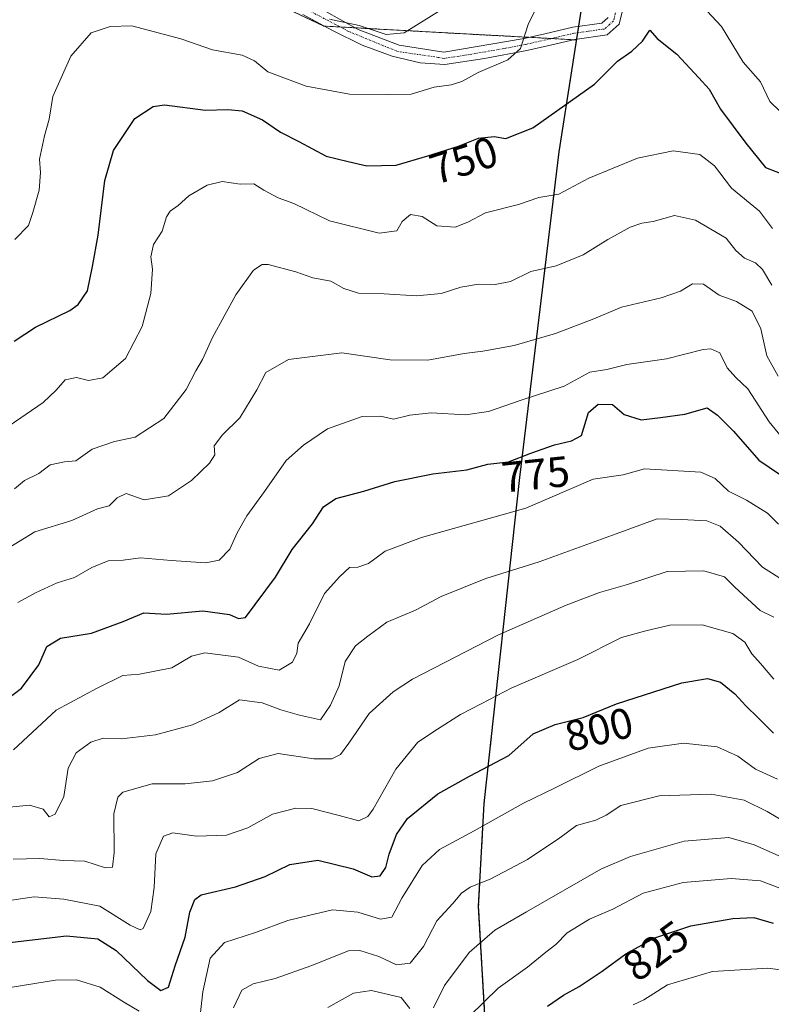
# Model space of a CAD drawing. Units: metres. Extents: x 638611 to 641334, y 4706680 to 4709039.
# Drawn here: x 640534 to 640709, y 4706944 to 4707173 of the extents above; entities that cross this region are included whole.
import ezdxf
from ezdxf.enums import TextEntityAlignment as Align

# ---------------------------------------------------------------- set-up
doc = ezdxf.new("R2010")
doc.units = ezdxf.units.M
doc.header["$MEASUREMENT"] = 0
doc.linetypes.add('TRAZO_Y_PUNTO', pattern=[1, 0.5, -0.25, 0, -0.25])
doc.linetypes.add('TRAZOS', pattern=[0.75, 0.5, -0.25])
for name, color, linetype, lineweight in [('Arbolado forestal', 92, 'TRAZOS', 0), ('Arbolado forestal CxS', 92, 'Continuous', 0), ('Camino', 19, 'Continuous', 0), ('Camino Cxs', 19, 'Continuous', 0), ('Camino eje', 39, 'TRAZO_Y_PUNTO', 13), ('Comarca', 2, 'Continuous', 13), ('Comarca CxS', 133, 'Continuous', 0), ('Comunidad autónoma', 142, 'Continuous', 30), ('Comunidad Autónoma CxS', 142, 'Continuous', 0), ('Curva de nivel maestra', 36, 'Continuous', 30), ('Curva de nivel normal', 36, 'Continuous', 0), ('Municipio', 9, 'Continuous', 13), ('Municipio CxS', 142, 'Continuous', 0), ('Provincia', 19, 'Continuous', 0), ('Provincia CxS', 1, 'Continuous', 0), ('Rótulo de curva de nivel directora', 19, 'Continuous', 0)]:
    doc.layers.add(name, color=color, linetype=linetype, lineweight=lineweight)
doc.styles.add('Arial', font='txt', dxfattribs={"height": 0.2})

# ---------------------------------------------------------------- blocks, each defined once
blk = doc.blocks.new('*U151')
at = {"layer": 'Arbolado forestal CxS', "color": 92, "linetype": 'Continuous', "lineweight": 0}
blk.add_polyline3d([(640571.37, 4707187.13, 737.67), (640604.88, 4707171.26, 740.2), (640636.63, 4707169.49, 741.81), (640663.7, 4707168.04, 747.48), (640659.63, 4707142.01, 752.16), (640650.47, 4707066.3, 776.5), (640642.2, 4706990.48, 802.73), (640640.9, 4706966.56, 811.79), (640643.99, 4706913.4, 831.72), (640645.27, 4706888.01, 842.29), (640644.33, 4706877.83, 846.79), (640642.42, 4706858.84, 856.6), (640636.32, 4706808.12, 867.21), (640631.92, 4706768.64, 884.85), (640631.15, 4706761.74, 885.4), (640631.11, 4706744.83, 895.23), (640631.58, 4706719.45, 910.26), (640223.54, 4706711.22, 887.16)], dxfattribs=at)
blk = doc.blocks.new('*U152')
at = {"layer": 'Arbolado forestal CxS', "color": 92, "linetype": 'Continuous', "lineweight": 0}
blk.add_polyline3d([(641333.81, 4706733.6, 898.92), (640631.58, 4706719.45, 910.26), (640631.11, 4706744.83, 895.23), (640631.15, 4706761.74, 885.4), (640631.92, 4706768.64, 884.85), (640636.32, 4706808.12, 867.21), (640642.42, 4706858.84, 856.6), (640644.33, 4706877.83, 846.79), (640645.27, 4706888.01, 842.29), (640643.99, 4706913.4, 831.72), (640640.9, 4706966.56, 811.79), (640642.2, 4706990.48, 802.73), (640650.47, 4707066.3, 776.5), (640659.63, 4707142.01, 752.16), (640663.7, 4707168.04, 747.48), (640670.89, 4707213.95, 738.95)], dxfattribs=at)
blk = doc.blocks.new('*U159')
at = {"layer": 'Curva de nivel normal', "color": 36, "linetype": 'Continuous', "lineweight": 0}
blk.add_polyline3d([(640525.27, 4706967.03, 795), (640537.52, 4706968.81, 795), (640544.37, 4706968.22, 795), (640552.74, 4706966.6, 795), (640559.8, 4706962.18, 795), (640562.13, 4706961.07, 795), (640562.87, 4706961.45, 795), (640564.67, 4706965.39, 795), (640565.43, 4706970.96, 795), (640565.77, 4706978.81, 795), (640567.58, 4706982.92, 795), (640569.72, 4706983.63, 795), (640575.23, 4706982.86, 795), (640582.23, 4706983.08, 795), (640587.23, 4706984.82, 795), (640592.92, 4706987.98, 795), (640598.38, 4706989.43, 795), (640602.1, 4706989.31, 795), (640608.49, 4706987.7, 795), (640613.05, 4706986.45, 795), (640615.11, 4706987.46, 795), (640616.34, 4706989.18, 795), (640621.67, 4706998.43, 795), (640626.8, 4707004.76, 795), (640631.38, 4707007.78, 795), (640636.69, 4707011.18, 795), (640641.48, 4707013.66, 795), (640648.63, 4707017.41, 795), (640664.02, 4707023.98, 795), (640674.19, 4707029.06, 795), (640679.86, 4707030.6, 795), (640685.38, 4707031.92, 795), (640692.93, 4707032.02, 795), (640700.09, 4707029.97, 795), (640702.86, 4707028.01, 795), (640704.52, 4707025.29, 795), (640706.54, 4707023.02, 795), (640709.65, 4707019.4, 795)], dxfattribs=at)
blk = doc.blocks.new('*U168')
at = {"layer": 'Curva de nivel normal', "color": 36, "linetype": 'Continuous', "lineweight": 0}
blk.add_polyline3d([(640532.57, 4706977.55, 790), (640538.82, 4706977.7, 790), (640544.28, 4706977.23, 790), (640549.26, 4706977.04, 790), (640554.06, 4706975.5, 790), (640555.68, 4706975.69, 790), (640556.09, 4706979.1, 790), (640556.04, 4706988.1, 790), (640556.92, 4706991.96, 790), (640558.11, 4706993.12, 790), (640564.92, 4706995.08, 790), (640572.59, 4706995.04, 790), (640578.99, 4706995.72, 790), (640584.82, 4706997.68, 790), (640589.82, 4707000.94, 790), (640594.28, 4707002.09, 790), (640602.54, 4707000.84, 790), (640606.72, 4707000.84, 790), (640608.77, 4707001.9, 790), (640610.74, 4707004.52, 790), (640615.44, 4707011.4, 790), (640621.03, 4707016.47, 790), (640625.56, 4707019.39, 790), (640645.56, 4707029.72, 790), (640661.26, 4707036.62, 790), (640669.07, 4707039.51, 790), (640675.59, 4707041.44, 790), (640684.76, 4707044.44, 790), (640693.34, 4707044.56, 790), (640698.16, 4707043.18, 790), (640700.52, 4707040.76, 790), (640703.52, 4707038.06, 790), (640706.47, 4707035.34, 790), (640709.58, 4707033.8, 790)], dxfattribs=at)
blk = doc.blocks.new('*U175')
at = {"layer": 'Curva de nivel normal', "color": 36, "linetype": 'Continuous', "lineweight": 0}
for points in [[(640505.24, 4706943.28, 805), (640519.8, 4706945.75, 805), (640542.46, 4706949.37, 805), (640547.33, 4706949.45, 805), (640552.82, 4706947.79, 805), (640558.53, 4706944.17, 805), (640561.91, 4706942.17, 805)], [(640575.75, 4706937.8, 805), (640576.71, 4706946.68, 805), (640578.44, 4706954.52, 805), (640581.8, 4706958.12, 805), (640588.96, 4706960.52, 805), (640596.49, 4706963.29, 805), (640601.29, 4706964.46, 805), (640606.89, 4706965.78, 805), (640612.84, 4706965.19, 805), (640618.07, 4706963.6, 805), (640620.74, 4706964.04, 805), (640623.04, 4706968.43, 805), (640627.81, 4706976.1, 805), (640631.8, 4706979.75, 805), (640639.85, 4706984.09, 805), (640651.34, 4706990.56, 805), (640658.71, 4706994.13, 805), (640668.86, 4706999.18, 805), (640680.36, 4707003.31, 805), (640688.62, 4707004.5, 805), (640696.42, 4707003.64, 805), (640701.26, 4707001.48, 805), (640705.34, 4706998.49, 805), (640710.46, 4706996.1, 805)]]:
    blk.add_polyline3d(points, dxfattribs=at)
blk = doc.blocks.new('*U181')
at = {"layer": 'Curva de nivel normal', "color": 36, "linetype": 'Continuous', "lineweight": 0}
for points in [[(640605.81, 4706943.03, 815), (640611.82, 4706946.37, 815), (640616.02, 4706946.98, 815), (640622.86, 4706945.36, 815), (640624.9, 4706942.84, 815)], [(640630.42, 4706942.95, 815), (640633, 4706948.17, 815), (640638.75, 4706955.86, 815), (640644.68, 4706961.05, 815), (640652.06, 4706965.26, 815), (640669.34, 4706975.24, 815), (640676.27, 4706978.12, 815), (640688.76, 4706981.73, 815), (640699.14, 4706982.59, 815), (640705.03, 4706980.89, 815), (640715.7, 4706976.16, 815)]]:
    blk.add_polyline3d(points, dxfattribs=at)
blk = doc.blocks.new('*U186')
at = {"layer": 'Curva de nivel normal', "color": 36, "linetype": 'Continuous', "lineweight": 0}
blk.add_polyline3d([(640638.88, 4706941.1, 820), (640645.44, 4706947.57, 820), (640652.27, 4706952.4, 820), (640656.55, 4706955.92, 820), (640658.88, 4706957.69, 820), (640661.55, 4706960.42, 820), (640666.69, 4706963.61, 820), (640672.12, 4706965.94, 820), (640679.18, 4706969.59, 820), (640688.5, 4706972.13, 820), (640699.65, 4706973.06, 820), (640706.53, 4706972.47, 820), (640710.98, 4706970.8, 820)], dxfattribs=at)
blk = doc.blocks.new('*U190')
at = {"layer": 'Curva de nivel normal', "color": 36, "linetype": 'Continuous', "lineweight": 0}
blk.add_polyline3d([(640583.89, 4706942.94, 810), (640585.82, 4706947.08, 810), (640588.48, 4706948.53, 810), (640593.58, 4706949.78, 810), (640601.88, 4706952.77, 810), (640610.62, 4706956.24, 810), (640613.26, 4706956.26, 810), (640617.68, 4706954.92, 810), (640621.84, 4706952.94, 810), (640624.95, 4706953.36, 810), (640628.08, 4706957.24, 810), (640631.19, 4706963.21, 810), (640634.88, 4706967.23, 810), (640636.9, 4706969.65, 810), (640638.96, 4706971.04, 810), (640643.76, 4706972.93, 810), (640652.32, 4706977.49, 810), (640659.85, 4706982.48, 810), (640663.67, 4706985.35, 810), (640668.17, 4706986.64, 810), (640670.59, 4706987.74, 810), (640674.02, 4706990.02, 810), (640682.95, 4706992.26, 810), (640695.06, 4706992.62, 810), (640702.68, 4706991.26, 810), (640708.09, 4706988.64, 810), (640713.02, 4706985.64, 810)], dxfattribs=at)
blk = doc.blocks.new('*U192')
at = {"layer": 'Curva de nivel normal', "color": 36, "linetype": 'Continuous', "lineweight": 0}
blk.add_polyline3d([(640530.17, 4706989.45, 785), (640536.41, 4706990.12, 785), (640539.59, 4706989.18, 785), (640540.95, 4706987.37, 785), (640542.37, 4706988, 785), (640544.38, 4706992.14, 785), (640545.38, 4706998.73, 785), (640547.28, 4707002.24, 785), (640550.64, 4707004.71, 785), (640553.55, 4707005.65, 785), (640557.77, 4707005.51, 785), (640565.73, 4707006.46, 785), (640574.36, 4707008.79, 785), (640580.57, 4707011.64, 785), (640585.23, 4707014.61, 785), (640590.56, 4707013.88, 785), (640594.89, 4707012.24, 785), (640599.22, 4707011.03, 785), (640604.11, 4707009.94, 785), (640606.42, 4707013.31, 785), (640608.45, 4707017.87, 785), (640609.86, 4707023.52, 785), (640612.24, 4707027.12, 785), (640615.12, 4707029.36, 785), (640619.56, 4707032.63, 785), (640626.22, 4707035.47, 785), (640632.22, 4707038.62, 785), (640642.56, 4707042.77, 785), (640654.97, 4707046.69, 785), (640672.91, 4707053.18, 785), (640682.44, 4707056.69, 785), (640688.1, 4707056.48, 785), (640693.99, 4707056.2, 785), (640697.15, 4707054.97, 785), (640701.42, 4707051.21, 785), (640706.99, 4707045.41, 785), (640712.51, 4707041.94, 785)], dxfattribs=at)
blk = doc.blocks.new('*U208')
at = {"layer": 'Curva de nivel maestra', "color": 36, "linetype": 'Continuous', "lineweight": 30}
blk.add_polyline3d([(640528.41, 4706957.76, 800), (640545.02, 4706959.73, 800), (640552.29, 4706959.02, 800), (640556.54, 4706956.33, 800), (640563.88, 4706949.32, 800), (640566.96, 4706946.99, 800), (640568.74, 4706947.78, 800), (640570.3, 4706952.74, 800), (640572.64, 4706959.4, 800), (640573.67, 4706965.18, 800), (640574.87, 4706968.15, 800), (640576.34, 4706969.22, 800), (640584.32, 4706971.08, 800), (640591.26, 4706973.52, 800), (640596.98, 4706976.27, 800), (640603.53, 4706977.31, 800), (640611.69, 4706975.32, 800), (640616.05, 4706973.4, 800), (640618.01, 4706973.68, 800), (640619.31, 4706975.58, 800), (640620.08, 4706978.72, 800), (640621.82, 4706983.25, 800), (640624.33, 4706987.02, 800), (640631.45, 4706992.76, 800), (640638.8, 4706996.87, 800), (640647.91, 4707001.62, 800), (640653.64, 4707006.68, 800), (640658.69, 4707008.85, 800), (640665.26, 4707010.45, 800), (640673.03, 4707013.65, 800), (640688.19, 4707018.55, 800), (640694.21, 4707019.58, 800), (640697.21, 4707018.66, 800), (640700.55, 4707015.99, 800), (640703.08, 4707013.16, 800), (640706, 4707010.42, 800), (640709.55, 4707006.81, 800)], dxfattribs=at)

msp = doc.modelspace()

# ---------------------------------------------------------------- linework, layer by layer
at = {"layer": 'Arbolado forestal', "color": 92, "linetype": 'TRAZOS', "lineweight": 0}
for points in [[(640663.7, 4707168.04, 747.48), (640663.73, 4707168.2, 747.47), (640663.96, 4707169.69, 747.49), (640664.19, 4707171.17, 747.54), (640670.89, 4707213.95, 738.95), (640671.31, 4707216.3, 738.43), (640673.11, 4707226.33, 736.34), (640675.33, 4707238.76, 733.68), (640682.66, 4707279.69, 724.93), (640682.07, 4707283.67, 723.95), (640680.8, 4707292.24, 721.55), (640680.8, 4707292.24, 721.55)], [(640663.7, 4707168.04, 747.48), (640663.73, 4707168.2, 747.47), (640663.96, 4707169.69, 747.49), (640664.19, 4707171.17, 747.54), (640670.89, 4707213.95, 738.95), (640671.31, 4707216.3, 738.43), (640673.11, 4707226.33, 736.34), (640675.33, 4707238.76, 733.68), (640682.66, 4707279.69, 724.93), (640682.07, 4707283.67, 723.95), (640680.8, 4707292.24, 721.55), (640680.8, 4707292.24, 721.55)], [(640596.65, 4707175.16, 739.58), (640604.88, 4707171.26, 740.2), (640604.97, 4707171.25, 740.19), (640608.7, 4707171.05, 739.96), (640612.22, 4707170.85, 739.77), (640636.63, 4707169.49, 741.81), (640652.61, 4707168.64, 745.25), (640657.88, 4707168.35, 746.31), (640663.03, 4707168.08, 747.36), (640663.7, 4707168.04, 747.48)], [(640631.58, 4706719.45, 910.26), (640631.11, 4706744.83, 895.23), (640631.15, 4706761.74, 885.4), (640631.92, 4706768.64, 884.84), (640636.32, 4706808.12, 867.21), (640642.42, 4706858.84, 856.6), (640644.33, 4706877.83, 846.79), (640645.27, 4706888.01, 842.29), (640643.99, 4706913.4, 831.72), (640640.9, 4706966.56, 811.79), (640642.2, 4706990.48, 802.73), (640650.46, 4707066.3, 776.5), (640659.63, 4707142.01, 752.16), (640663.7, 4707168.04, 747.48)], [(640631.58, 4706719.45, 910.26), (640631.11, 4706744.83, 895.23), (640631.15, 4706761.74, 885.4), (640631.92, 4706768.64, 884.84), (640636.32, 4706808.12, 867.21), (640642.42, 4706858.84, 856.6), (640644.33, 4706877.83, 846.79), (640645.27, 4706888.01, 842.29), (640643.99, 4706913.4, 831.72), (640640.9, 4706966.56, 811.79), (640642.2, 4706990.48, 802.73), (640650.46, 4707066.3, 776.5), (640659.63, 4707142.01, 752.16), (640663.7, 4707168.04, 747.48)]]:
    msp.add_polyline3d(points, dxfattribs=at)
at = {"layer": 'Arbolado forestal CxS', "color": 92, "linetype": 'Continuous', "lineweight": 0}
msp.add_polyline3d([(640670.89, 4707213.95, 738.95), (640663.7, 4707168.04, 747.48), (640636.63, 4707169.49, 741.81), (640604.88, 4707171.26, 740.2), (640571.37, 4707187.13, 737.67)], dxfattribs=at)
at = {"layer": 'Camino', "color": 19, "linetype": 'Continuous', "lineweight": 0}
for points in [[(640675.21, 4707178.43, 748.25), (640673.63, 4707171.72, 748.92), (640670.86, 4707169.2, 748.73), (640663.34, 4707168.15, 747.41), (640656.97, 4707166.66, 746.35), (640652.11, 4707165.57, 745.48), (640642.26, 4707163.68, 743.8), (640633.07, 4707162.31, 743), (640627.34, 4707162.74, 742.14), (640620.81, 4707164.23, 741.14), (640613.81, 4707166.85, 740.92), (640606.9, 4707170.21, 740.27), (640600, 4707173.94, 739.69)], [(640601.17, 4707176.96, 738.79), (640612.88, 4707170.49, 739.88), (640622.4, 4707166.85, 740.39), (640632.79, 4707165.18, 742.18), (640651.52, 4707168.39, 745.07), (640656.33, 4707169.47, 745.95), (640662.81, 4707170.98, 747.28), (640669.58, 4707171.93, 748.48), (640671.03, 4707173.25, 748.7)]]:
    msp.add_polyline3d(points, dxfattribs=at)
at = {"layer": 'Camino Cxs', "color": 19, "linetype": 'Continuous', "lineweight": 0}
for points in [[(640675.21, 4707178.43, 748.25), (640673.63, 4707171.72, 748.92), (640670.86, 4707169.2, 748.73), (640663.34, 4707168.15, 747.41), (640656.97, 4707166.66, 746.35), (640652.11, 4707165.57, 745.48), (640642.26, 4707163.68, 743.8), (640633.07, 4707162.31, 743), (640627.34, 4707162.74, 742.14), (640620.81, 4707164.23, 741.14), (640613.81, 4707166.85, 740.92), (640606.9, 4707170.21, 740.27), (640600, 4707173.94, 739.69)], [(640601.17, 4707176.96, 738.79), (640612.88, 4707170.49, 739.88), (640622.4, 4707166.85, 740.39), (640632.79, 4707165.18, 742.18), (640651.52, 4707168.39, 745.07), (640656.33, 4707169.47, 745.95), (640662.81, 4707170.98, 747.28), (640669.58, 4707171.93, 748.48), (640671.03, 4707173.25, 748.7)]]:
    msp.add_polyline3d(points, dxfattribs=at)
at = {"layer": 'Camino eje', "color": 39, "linetype": 'TRAZO_Y_PUNTO', "lineweight": 13}
msp.add_polyline3d([(640673.77, 4707178.58, 748.19), (640672.33, 4707172.49, 748.83), (640670.22, 4707170.57, 748.6), (640666.46, 4707170.04, 747.96), (640663.08, 4707169.57, 747.33), (640659.84, 4707168.81, 746.69), (640656.65, 4707168.07, 746.1), (640651.82, 4707166.98, 745.27), (640646.89, 4707166.04, 744.26), (640637.53, 4707164.43, 742.96), (640632.93, 4707163.75, 742.48), (640622.02, 4707165.35, 740.83), (640610.64, 4707170.02, 740.09), (640606.06, 4707172.45, 739.91), (640600.84, 4707175.15, 739.33)], dxfattribs=at)
at = {"layer": 'Comarca', "color": 2, "linetype": 'Continuous', "lineweight": 13}
msp.add_polyline3d([(640670.83, 4707213.95, 738.96), (640659.56, 4707142, 752.15), (640650.41, 4707066.3, 776.49), (640642.14, 4706990.48, 802.71), (640640.84, 4706966.56, 811.77), (640643.94, 4706913.4, 831.69), (640645.21, 4706888.02, 842.27), (640644.27, 4706877.83, 846.79), (640642.36, 4706858.85, 856.6), (640636.26, 4706808.12, 867.2), (640631.09, 4706761.74, 885.42), (640631.05, 4706744.84, 895.2), (640631.52, 4706719.44, 910.25)], dxfattribs=at)
at = {"layer": 'Comarca CxS', "color": 133, "linetype": 'Continuous', "lineweight": 0}
msp.add_polyline3d([(640670.83, 4707213.95, 738.96), (640659.56, 4707142, 752.15), (640650.41, 4707066.3, 776.49), (640642.14, 4706990.48, 802.71), (640640.84, 4706966.56, 811.77), (640643.94, 4706913.4, 831.69), (640645.21, 4706888.02, 842.27), (640644.27, 4706877.83, 846.79), (640642.36, 4706858.85, 856.6), (640636.26, 4706808.12, 867.2), (640631.09, 4706761.74, 885.42), (640631.05, 4706744.84, 895.2), (640631.52, 4706719.44, 910.25), (638656.57, 4706679.65, 701.85)], dxfattribs=at)
msp.add_polyline3d([(640670.83, 4707213.95, 738.96), (640659.56, 4707142, 752.15), (640650.41, 4707066.3, 776.49), (640642.14, 4706990.48, 802.71), (640640.84, 4706966.56, 811.77), (640643.94, 4706913.4, 831.69), (640645.21, 4706888.02, 842.27), (640644.27, 4706877.83, 846.79), (640642.36, 4706858.85, 856.6), (640636.26, 4706808.12, 867.2), (640631.09, 4706761.74, 885.42), (640631.05, 4706744.84, 895.2), (640631.52, 4706719.44, 910.25), (638656.57, 4706679.65, 701.85)], dxfattribs=at)
at = {"layer": 'Comunidad autónoma', "color": 142, "linetype": 'Continuous', "lineweight": 30}
msp.add_polyline3d([(640670.83, 4707213.95, 738.96), (640659.56, 4707142, 752.15), (640650.41, 4707066.3, 776.49), (640642.14, 4706990.48, 802.71), (640640.84, 4706966.56, 811.77), (640643.94, 4706913.4, 831.69), (640645.21, 4706888.02, 842.27), (640644.27, 4706877.83, 846.79), (640642.36, 4706858.85, 856.6), (640636.26, 4706808.12, 867.2), (640631.09, 4706761.74, 885.42), (640631.05, 4706744.84, 895.2), (640631.52, 4706719.44, 910.25)], dxfattribs=at)
at = {"layer": 'Comunidad Autónoma CxS', "color": 142, "linetype": 'Continuous', "lineweight": 0}
msp.add_polyline3d([(640670.83, 4707213.95, 738.96), (640659.56, 4707142, 752.15), (640650.41, 4707066.3, 776.49), (640642.14, 4706990.48, 802.71), (640640.84, 4706966.56, 811.77), (640643.94, 4706913.4, 831.69), (640645.21, 4706888.02, 842.27), (640644.27, 4706877.83, 846.79), (640642.36, 4706858.85, 856.6), (640636.26, 4706808.12, 867.2), (640631.09, 4706761.74, 885.42), (640631.05, 4706744.84, 895.2), (640631.52, 4706719.44, 910.25), (638656.57, 4706679.65, 701.85)], dxfattribs=at)
msp.add_polyline3d([(640670.83, 4707213.95, 738.96), (640659.56, 4707142, 752.15), (640650.41, 4707066.3, 776.49), (640642.14, 4706990.48, 802.71), (640640.84, 4706966.56, 811.77), (640643.94, 4706913.4, 831.69), (640645.21, 4706888.02, 842.27), (640644.27, 4706877.83, 846.79), (640642.36, 4706858.85, 856.6), (640636.26, 4706808.12, 867.2), (640631.09, 4706761.74, 885.42), (640631.05, 4706744.84, 895.2), (640631.52, 4706719.44, 910.25), (638656.57, 4706679.65, 701.85)], dxfattribs=at)
at = {"layer": 'Curva de nivel maestra', "color": 36, "linetype": 'Continuous', "lineweight": 30}
for points in [[(640532.81, 4707097.99, 750), (640537.83, 4707101.27, 750), (640545.81, 4707105.09, 750), (640547.72, 4707106.48, 750), (640549.88, 4707109.66, 750), (640551.03, 4707115.31, 750), (640552.34, 4707122.67, 750), (640553.9, 4707135.31, 750), (640555.92, 4707142.32, 750), (640560.94, 4707149.78, 750), (640565.18, 4707152.57, 750), (640567.84, 4707152.94, 750), (640577.33, 4707151.71, 750), (640582.58, 4707151.89, 750), (640585.86, 4707151.53, 750), (640590.63, 4707149.46, 750), (640594.82, 4707146.56, 750), (640599.08, 4707144.39, 750), (640605.43, 4707141.02, 750), (640610.58, 4707139.74, 750), (640614.86, 4707138.79, 750), (640621.76, 4707138.9, 750), (640629.06, 4707141.06, 750), (640636.22, 4707143.34, 750), (640640.89, 4707145.22, 750), (640644.56, 4707145.54, 750), (640647.22, 4707145.08, 750), (640653.56, 4707147.57, 750), (640667.88, 4707157.72, 750), (640673.21, 4707163.07, 750), (640676.58, 4707165.4, 750), (640679.03, 4707167.76, 750), (640680.73, 4707170.3, 750), (640682.48, 4707168.36, 750), (640687.06, 4707164.7, 750), (640692.18, 4707159.19, 750), (640694.59, 4707156.56, 750), (640697.23, 4707151.93, 750), (640703.08, 4707144.01, 750), (640707.7, 4707138.35, 750), (640712.46, 4707136.47, 750)], [(640527.96, 4707012.35, 775), (640534.51, 4707017.33, 775), (640538.53, 4707022.76, 775), (640540.43, 4707026.96, 775), (640543.62, 4707028.93, 775), (640550.86, 4707030.05, 775), (640558.23, 4707032.83, 775), (640562.98, 4707034.79, 775), (640568.28, 4707034.48, 775), (640576.76, 4707035.28, 775), (640582.91, 4707034.43, 775), (640585.01, 4707033.53, 775), (640586.69, 4707033.74, 775), (640593.62, 4707043.09, 775), (640597.54, 4707049.52, 775), (640602.25, 4707055.54, 775), (640604.85, 4707059.48, 775), (640607.66, 4707061.42, 775), (640614.21, 4707063.12, 775), (640621.4, 4707065.38, 775), (640630.25, 4707067.15, 775), (640638.15, 4707068.05, 775), (640643.04, 4707069.42, 775), (640647.83, 4707069.92, 775), (640653.03, 4707071.91, 775), (640658.55, 4707073.86, 775), (640662.55, 4707074.84, 775), (640664.84, 4707076.01, 775), (640666.49, 4707081.42, 775), (640668.74, 4707083.3, 775), (640672.1, 4707083.28, 775), (640674.75, 4707080.96, 775), (640678.76, 4707079.7, 775), (640683.21, 4707080.22, 775), (640688.88, 4707081.03, 775), (640694.1, 4707082.52, 775), (640696.54, 4707080.76, 775), (640700.2, 4707077.07, 775), (640706.12, 4707070.33, 775), (640710.94, 4707067.08, 775)], [(640656.94, 4706943.38, 825), (640660.7, 4706945.94, 825), (640664.34, 4706947.91, 825), (640669.7, 4706951.46, 825), (640675.19, 4706955.5, 825), (640681.91, 4706959.24, 825), (640690.3, 4706962.04, 825), (640700.07, 4706963.74, 825), (640704.95, 4706963.99, 825), (640709.44, 4706962.67, 825)]]:
    msp.add_polyline3d(points, dxfattribs=at)
at = {"layer": 'Curva de nivel normal', "color": 36, "linetype": 'Continuous', "lineweight": 0}
for points in [[(640533.01, 4707121.64, 745), (640536.15, 4707124.88, 745), (640537.14, 4707127.94, 745), (640538.61, 4707133.12, 745), (640538.95, 4707137.21, 745), (640538.74, 4707140.27, 745), (640539.86, 4707145.73, 745), (640540.99, 4707149.6, 745), (640541.82, 4707154.88, 745), (640545.99, 4707164.26, 745), (640550.73, 4707169.66, 745), (640555.13, 4707171.14, 745), (640560.21, 4707171.28, 745), (640571.59, 4707168.26, 745), (640579.02, 4707165.71, 745), (640585.88, 4707164.46, 745), (640588.79, 4707163.15, 745), (640591.87, 4707160.64, 745), (640600.8, 4707157.29, 745), (640610.89, 4707155.44, 745), (640619.89, 4707155.35, 745), (640625.22, 4707155.38, 745), (640630.56, 4707157.02, 745), (640634.56, 4707157.57, 745), (640637.03, 4707158.38, 745), (640640.77, 4707160.44, 745), (640647.69, 4707163.4, 745), (640650.62, 4707166.02, 745), (640652.47, 4707171.65, 745), (640658.04, 4707182.94, 745)], [(640687.36, 4707182.01, 745), (640697.4, 4707171.18, 745), (640702.5, 4707162.82, 745), (640706.48, 4707158.25, 745), (640708.68, 4707153.72, 745), (640711.04, 4707151.46, 745)], [(640606.19, 4707172.82, 740), (640613.12, 4707171.42, 740), (640619.41, 4707169.3, 740), (640623.56, 4707169.66, 740), (640632.79, 4707175.38, 740)], [(640531.67, 4707078.32, 755), (640539.6, 4707083.75, 755), (640542.6, 4707086.62, 755), (640544.72, 4707089.03, 755), (640547.32, 4707089.56, 755), (640550.1, 4707088.81, 755), (640553.48, 4707089.42, 755), (640558.76, 4707093.94, 755), (640562.6, 4707101.38, 755), (640564.66, 4707109.07, 755), (640565.01, 4707114.74, 755), (640564.67, 4707117.6, 755), (640565.28, 4707120.49, 755), (640567.24, 4707123.6, 755), (640568.26, 4707126.86, 755), (640569.15, 4707128.2, 755), (640570.97, 4707129.56, 755), (640573.46, 4707131.78, 755), (640577.74, 4707134.29, 755), (640581.26, 4707135.1, 755), (640585.39, 4707134.5, 755), (640588.64, 4707134.55, 755), (640590.96, 4707133.08, 755), (640594.25, 4707131.33, 755), (640597.88, 4707129.96, 755), (640606.24, 4707125.99, 755), (640617.74, 4707123.06, 755), (640621.88, 4707123.64, 755), (640623.1, 4707125.79, 755), (640625.03, 4707127.43, 755), (640627.78, 4707126.95, 755), (640631.19, 4707124.78, 755), (640635.44, 4707124.52, 755), (640638.44, 4707125.66, 755), (640642.53, 4707127.81, 755), (640650.16, 4707129.76, 755), (640654.93, 4707131.37, 755), (640659.55, 4707132.19, 755), (640666.55, 4707135.86, 755), (640677.88, 4707140.51, 755), (640686.21, 4707142.26, 755), (640692.36, 4707141.42, 755), (640695.8, 4707138.78, 755), (640699.79, 4707133.55, 755), (640706.31, 4707128.19, 755), (640709.28, 4707124.15, 755)], [(640532.92, 4707063.64, 760), (640535.24, 4707065.57, 760), (640538.57, 4707067.2, 760), (640541.23, 4707069.19, 760), (640544.57, 4707069.96, 760), (640547.2, 4707070.12, 760), (640551.01, 4707072.84, 760), (640556.15, 4707074.67, 760), (640560.97, 4707075.64, 760), (640567.67, 4707079.99, 760), (640572.86, 4707086.74, 760), (640575.13, 4707091.08, 760), (640576.68, 4707093.74, 760), (640578.99, 4707098.83, 760), (640584.43, 4707108.72, 760), (640588.56, 4707114.51, 760), (640590.53, 4707115.8, 760), (640591.97, 4707115.8, 760), (640598.38, 4707114.07, 760), (640602.36, 4707112.7, 760), (640606.52, 4707111.97, 760), (640609.58, 4707110.26, 760), (640612.93, 4707109.11, 760), (640618.96, 4707108.96, 760), (640626.42, 4707108.54, 760), (640632.16, 4707109.05, 760), (640636.79, 4707110.52, 760), (640640.89, 4707111.27, 760), (640644.74, 4707111.17, 760), (640648.3, 4707111.88, 760), (640653.07, 4707114.17, 760), (640658.96, 4707115.49, 760), (640665.21, 4707118.08, 760), (640670.96, 4707121.64, 760), (640676.21, 4707124.48, 760), (640678.88, 4707125.42, 760), (640681.55, 4707125.82, 760), (640686.46, 4707127.2, 760), (640691.41, 4707126.12, 760), (640698.53, 4707121.92, 760), (640700.76, 4707119.1, 760), (640702.78, 4707117.31, 760), (640705.37, 4707116.23, 760), (640706.94, 4707114.64, 760), (640709.11, 4707110.98, 760)], [(640526.94, 4707047.13, 765), (640537.62, 4707053.61, 765), (640546.23, 4707056.3, 765), (640552.23, 4707058.97, 765), (640554.9, 4707059.66, 765), (640556.82, 4707061.59, 765), (640558.9, 4707062.58, 765), (640563.08, 4707061.08, 765), (640568.76, 4707062, 765), (640574.07, 4707065.55, 765), (640578.26, 4707069.61, 765), (640579.51, 4707071.57, 765), (640579.38, 4707073.61, 765), (640581.31, 4707076.17, 765), (640585.37, 4707080.18, 765), (640589.33, 4707086.64, 765), (640591.4, 4707090.71, 765), (640596.68, 4707093.72, 765), (640609.07, 4707095.27, 765), (640620.31, 4707093.61, 765), (640629.07, 4707093.56, 765), (640637.52, 4707095.13, 765), (640641.89, 4707095.64, 765), (640649.22, 4707097.01, 765), (640658.84, 4707099.75, 765), (640667.73, 4707103.19, 765), (640674.18, 4707105.89, 765), (640683.39, 4707108.06, 765), (640687.91, 4707109.6, 765), (640690.72, 4707111.34, 765), (640693.21, 4707111.2, 765), (640696.9, 4707108.7, 765), (640700.94, 4707107.24, 765), (640704.54, 4707104.98, 765), (640706.58, 4707100.84, 765), (640708.02, 4707094.57, 765), (640710.63, 4707089.85, 765)], [(640533.68, 4707037.24, 770), (640537.79, 4707039.44, 770), (640542.82, 4707041.78, 770), (640546.9, 4707043.02, 770), (640550.87, 4707045.34, 770), (640554.67, 4707046.88, 770), (640558.22, 4707047.08, 770), (640562.2, 4707047.62, 770), (640569.33, 4707046.95, 770), (640577.45, 4707046.44, 770), (640580.5, 4707047.09, 770), (640583.02, 4707049.64, 770), (640584.72, 4707053.38, 770), (640587, 4707057.4, 770), (640591.11, 4707063, 770), (640596.09, 4707070.24, 770), (640600.14, 4707073.8, 770), (640605.72, 4707077.56, 770), (640613.78, 4707080.49, 770), (640618.1, 4707080.58, 770), (640621.11, 4707079.88, 770), (640624.89, 4707080.79, 770), (640629.89, 4707081.32, 770), (640637.86, 4707080.86, 770), (640643.21, 4707081.6, 770), (640650.55, 4707084.2, 770), (640660.84, 4707087.55, 770), (640666.76, 4707090.75, 770), (640670.77, 4707091.38, 770), (640675.43, 4707092.57, 770), (640684.66, 4707093.88, 770), (640693.18, 4707096.05, 770), (640694.94, 4707096.23, 770), (640697.04, 4707095.28, 770), (640698.74, 4707091.81, 770), (640700.76, 4707089.54, 770), (640703.59, 4707086.9, 770), (640708.51, 4707079.24, 770), (640711.3, 4707075.85, 770)], [(640532.64, 4707002.99, 780), (640542.57, 4707012.18, 780), (640552.17, 4707017.33, 780), (640558.1, 4707020.26, 780), (640561.98, 4707020.56, 780), (640569.54, 4707022.04, 780), (640574.13, 4707024.76, 780), (640577.21, 4707025.48, 780), (640585.02, 4707024.51, 780), (640589.72, 4707022.43, 780), (640594.53, 4707021.51, 780), (640597.61, 4707023.33, 780), (640598.64, 4707025.42, 780), (640598.88, 4707027.75, 780), (640601.56, 4707032.23, 780), (640605.01, 4707039.32, 780), (640608.58, 4707043.29, 780), (640610.88, 4707045.32, 780), (640612.83, 4707045.47, 780), (640615.28, 4707046.28, 780), (640619.18, 4707049.14, 780), (640627.63, 4707052.35, 780), (640651.88, 4707059.16, 780), (640667.55, 4707065.9, 780), (640674.55, 4707066.94, 780), (640679.55, 4707068.26, 780), (640692.6, 4707067.49, 780), (640695.99, 4707066.06, 780), (640699.07, 4707063.08, 780), (640703.23, 4707061.05, 780), (640708.17, 4707058, 780), (640710.7, 4707055.42, 780)], [(640676.91, 4706943.66, 830), (640679.38, 4706944.8, 830), (640684.85, 4706948.28, 830), (640695.37, 4706951.44, 830), (640708.21, 4706952.18, 830), (640717.58, 4706950.96, 830)]]:
    msp.add_polyline3d(points, dxfattribs=at)
at = {"layer": 'Municipio', "color": 9, "linetype": 'Continuous', "lineweight": 13}
msp.add_polyline3d([(640670.83, 4707213.95, 738.96), (640659.56, 4707142, 752.15), (640650.41, 4707066.3, 776.49), (640642.14, 4706990.48, 802.71), (640640.84, 4706966.56, 811.77), (640643.94, 4706913.4, 831.69), (640645.21, 4706888.02, 842.27), (640644.27, 4706877.83, 846.79), (640642.36, 4706858.85, 856.6), (640636.26, 4706808.12, 867.2), (640631.09, 4706761.74, 885.42), (640631.05, 4706744.84, 895.2), (640631.52, 4706719.44, 910.25)], dxfattribs=at)
at = {"layer": 'Municipio CxS', "color": 142, "linetype": 'Continuous', "lineweight": 0}
msp.add_polyline3d([(640670.83, 4707213.95, 738.96), (640659.56, 4707142, 752.15), (640650.41, 4707066.3, 776.49), (640642.14, 4706990.48, 802.71), (640640.84, 4706966.56, 811.77), (640643.94, 4706913.4, 831.69), (640645.21, 4706888.02, 842.27), (640644.27, 4706877.83, 846.79), (640642.36, 4706858.85, 856.6), (640636.26, 4706808.12, 867.2), (640631.09, 4706761.74, 885.42), (640631.05, 4706744.84, 895.2), (640631.52, 4706719.44, 910.25), (638656.57, 4706679.65, 701.85)], dxfattribs=at)
msp.add_polyline3d([(640670.83, 4707213.95, 738.96), (640659.56, 4707142, 752.15), (640650.41, 4707066.3, 776.49), (640642.14, 4706990.48, 802.71), (640640.84, 4706966.56, 811.77), (640643.94, 4706913.4, 831.69), (640645.21, 4706888.02, 842.27), (640644.27, 4706877.83, 846.79), (640642.36, 4706858.85, 856.6), (640636.26, 4706808.12, 867.2), (640631.09, 4706761.74, 885.42), (640631.05, 4706744.84, 895.2), (640631.52, 4706719.44, 910.25), (638656.57, 4706679.65, 701.85)], dxfattribs=at)
at = {"layer": 'Provincia', "color": 19, "linetype": 'Continuous', "lineweight": 0}
msp.add_polyline3d([(640670.83, 4707213.95, 738.96), (640659.56, 4707142, 752.15), (640650.41, 4707066.3, 776.49), (640642.14, 4706990.48, 802.71), (640640.84, 4706966.56, 811.77), (640643.94, 4706913.4, 831.69), (640645.21, 4706888.02, 842.27), (640644.27, 4706877.83, 846.79), (640642.36, 4706858.85, 856.6), (640636.26, 4706808.12, 867.2), (640631.09, 4706761.74, 885.42), (640631.05, 4706744.84, 895.2), (640631.52, 4706719.44, 910.25)], dxfattribs=at)
at = {"layer": 'Provincia CxS', "color": 1, "linetype": 'Continuous', "lineweight": 0}
msp.add_polyline3d([(640670.83, 4707213.95, 738.96), (640659.56, 4707142, 752.15), (640650.41, 4707066.3, 776.49), (640642.14, 4706990.48, 802.71), (640640.84, 4706966.56, 811.77), (640643.94, 4706913.4, 831.69), (640645.21, 4706888.02, 842.27), (640644.27, 4706877.83, 846.79), (640642.36, 4706858.85, 856.6), (640636.26, 4706808.12, 867.2), (640631.09, 4706761.74, 885.42), (640631.05, 4706744.84, 895.2), (640631.52, 4706719.44, 910.25), (638656.57, 4706679.65, 701.85)], dxfattribs=at)
msp.add_polyline3d([(640670.83, 4707213.95, 738.96), (640659.56, 4707142, 752.15), (640650.41, 4707066.3, 776.49), (640642.14, 4706990.48, 802.71), (640640.84, 4706966.56, 811.77), (640643.94, 4706913.4, 831.69), (640645.21, 4706888.02, 842.27), (640644.27, 4706877.83, 846.79), (640642.36, 4706858.85, 856.6), (640636.26, 4706808.12, 867.2), (640631.09, 4706761.74, 885.42), (640631.05, 4706744.84, 895.2), (640631.52, 4706719.44, 910.25), (638656.57, 4706679.65, 701.85)], dxfattribs=at)

# ---------------------------------------------------------------- block references
at = {"layer": 'Arbolado forestal CxS', "color": 92, "linetype": 'Continuous', "lineweight": 0}
for name in ['*U152', '*U151']:
    msp.add_blockref(name, (0, 0), dxfattribs=at)
at = {"layer": 'Curva de nivel maestra', "color": 36, "linetype": 'Continuous', "lineweight": 30}
msp.add_blockref('*U208', (0, 0), dxfattribs=at)
at = {"layer": 'Curva de nivel normal', "color": 36, "linetype": 'Continuous', "lineweight": 0}
for name in ['*U192', '*U168', '*U159', '*U175', '*U190', '*U181', '*U186']:
    msp.add_blockref(name, (0, 0), dxfattribs=at)

# ---------------------------------------------------------------- texts
at = {"layer": 'Rótulo de curva de nivel directora', "color": 19, "linetype": 'Continuous', "lineweight": 0, "style": 'Arial'}
for s, rotation, p in [('750', 17.6633, (640637.44, 4707140.03)), ('775', 5.9591, (640654.17, 4707067.04)), ('800', 13.6868, (640668.92, 4707007.72)), ('825', 36.3488, (640682.14, 4706956.23))]:
    msp.add_text(s, height=7, rotation=rotation, dxfattribs=at).set_placement(p, align=Align.MIDDLE_CENTER)

doc.saveas('drawing.dxf')
